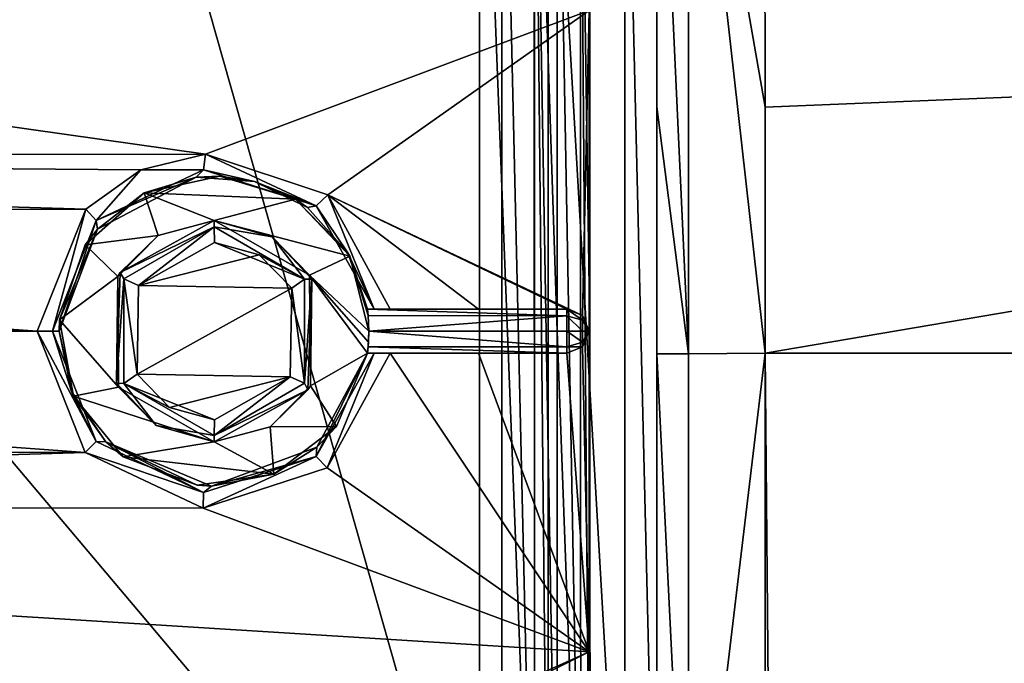
# Model space of a CAD drawing. Units: millimetres. Extents: x -400 to 400, y -400 to 410.
# Drawn here: x 80 to 125, y 256 to 285 of the extents above; entities that cross this region are included whole.
import ezdxf

# ---------------------------------------------------------------- set-up
doc = ezdxf.new("R2010")
doc.units = ezdxf.units.MM
doc.header["$LTSCALE"] = 41.718519
for name, color, linetype in [('113', 7, 'CONTINUOUS'), ('114', 7, 'CONTINUOUS'), ('117', 7, 'CONTINUOUS'), ('12', 7, 'CONTINUOUS'), ('121', 7, 'CONTINUOUS'), ('129', 7, 'CONTINUOUS'), ('131', 7, 'CONTINUOUS'), ('132', 7, 'CONTINUOUS'), ('133', 7, 'CONTINUOUS'), ('155', 7, 'CONTINUOUS'), ('157', 7, 'CONTINUOUS'), ('160', 7, 'CONTINUOUS'), ('17', 7, 'CONTINUOUS'), ('176', 7, 'CONTINUOUS'), ('177', 7, 'CONTINUOUS'), ('18', 7, 'CONTINUOUS'), ('188', 7, 'CONTINUOUS'), ('189', 7, 'CONTINUOUS'), ('213', 7, 'CONTINUOUS'), ('32', 7, 'CONTINUOUS'), ('37', 7, 'CONTINUOUS'), ('56', 7, 'CONTINUOUS'), ('81', 7, 'CONTINUOUS'), ('88', 7, 'CONTINUOUS'), ('93', 7, 'CONTINUOUS'), ('94', 7, 'CONTINUOUS'), ('99', 7, 'CONTINUOUS')]:
    doc.layers.add(name, color=color, linetype=linetype)

msp = doc.modelspace()

# ---------------------------------------------------------------- linework, layer by layer
at = {"layer": '113', "color": 254, "linetype": 'Continuous', "true_color": 0xbfbfff}
for points in [[(105.972, 270.99, -8.801), (105.954, 285.475, -10.301), (105.984, 299.959, -10.301), (105.972, 270.99, -8.801)], [(105.992, 299.975, -8.801), (105.972, 270.99, -8.801), (105.984, 299.959, -10.301), (105.992, 299.975, -8.801)], [(105.972, 270.99, -8.801), (105.943, 270.995, -10.301), (105.954, 285.475, -10.301), (105.972, 270.99, -8.801)], [(105.943, 270.995, -10.301), (105.972, 270.99, -8.801), (105.954, 256.509, -10.301), (105.943, 270.995, -10.301)], [(105.972, 270.99, -8.801), (105.992, 242.005, -8.801), (105.954, 256.509, -10.301), (105.972, 270.99, -8.801)], [(105.992, 242.005, -8.801), (105.984, 242.02, -10.301), (105.954, 256.509, -10.301), (105.992, 242.005, -8.801)]]:
    msp.add_3dface(points, dxfattribs=at)
at = {"layer": '114', "color": 254, "linetype": 'Continuous', "true_color": 0xbfbfff}
for points in [[(89, 275.99, -11.011), (91.62, 275.248, -11.043), (89.011, 275.704, -10.312), (89, 275.99, -11.011)], [(93.087, 273.343, -10.364), (89.016, 274.992, -10.012), (89.011, 275.704, -10.312), (93.087, 273.343, -10.364)], [(91.62, 275.248, -11.043), (93.087, 273.343, -10.364), (89.011, 275.704, -10.312), (91.62, 275.248, -11.043)], [(91.044, 274.439, -10.041), (89.016, 274.992, -10.012), (93.087, 273.343, -10.364), (91.044, 274.439, -10.041)], [(91.62, 275.248, -11.043), (93.411, 273.344, -11.064), (93.087, 273.343, -10.364), (91.62, 275.248, -11.043)], [(92.511, 272.937, -10.063), (91.044, 274.439, -10.041), (93.087, 273.343, -10.364), (92.511, 272.937, -10.063)], [(93.087, 268.636, -10.364), (92.511, 272.937, -10.063), (93.087, 273.343, -10.364), (93.087, 268.636, -10.364)], [(93.411, 273.344, -11.064), (93.239, 268.338, -11.062), (93.087, 268.636, -10.364), (93.411, 273.344, -11.064)], [(93.411, 273.344, -11.064), (93.087, 268.636, -10.364), (93.087, 273.343, -10.364), (93.411, 273.344, -11.064)], [(92.445, 268.929, -10.062), (92.511, 272.937, -10.063), (93.087, 268.636, -10.364), (92.445, 268.929, -10.062)], [(89.016, 266.988, -10.012), (92.445, 268.929, -10.062), (89.011, 266.282, -10.305), (89.016, 266.988, -10.012)], [(89.011, 266.282, -10.305), (92.445, 268.929, -10.062), (93.087, 268.636, -10.364), (89.011, 266.282, -10.305)], [(93.239, 268.338, -11.062), (89, 265.99, -11.011), (89.011, 266.282, -10.305), (93.239, 268.338, -11.062)], [(93.087, 268.636, -10.364), (93.239, 268.338, -11.062), (89.011, 266.282, -10.305), (93.087, 268.636, -10.364)]]:
    msp.add_3dface(points, dxfattribs=at)
at = {"layer": '117', "color": 254, "linetype": 'Continuous', "true_color": 0xbfbfff}
for points in [[(89, 275.99, -18.301), (89, 275.99, -11.011), (84.761, 273.641, -10.955), (89, 275.99, -18.301)], [(86.472, 275.304, -18.301), (89, 275.99, -18.301), (84.761, 273.641, -10.955), (86.472, 275.304, -18.301)], [(84.65, 273.455, -18.301), (86.472, 275.304, -18.301), (84.761, 273.641, -10.955), (84.65, 273.455, -18.301)], [(84.589, 268.635, -10.953), (84.65, 273.455, -18.301), (84.761, 273.641, -10.955), (84.589, 268.635, -10.953)], [(84.688, 268.459, -18.301), (84.65, 273.455, -18.301), (84.589, 268.635, -10.953), (84.688, 268.459, -18.301)], [(86.38, 266.731, -10.977), (84.688, 268.459, -18.301), (84.589, 268.635, -10.953), (86.38, 266.731, -10.977)], [(89, 265.99, -11.011), (89, 265.99, -18.301), (84.688, 268.459, -18.301), (89, 265.99, -11.011)], [(89, 265.99, -11.011), (84.688, 268.459, -18.301), (86.38, 266.731, -10.977), (89, 265.99, -11.011)]]:
    msp.add_3dface(points, dxfattribs=at)
at = {"layer": '12', "color": 254, "linetype": 'Continuous', "true_color": 0xbfbfff}
for points in [[(0, 238.488, -7.215), (100.989, 238.49, -7.293), (0, 303.492, -7.215), (0, 238.488, -7.215)], [(0, 303.492, -7.215), (100.989, 238.49, -7.293), (100.989, 303.49, -7.293), (0, 303.492, -7.215)], [(100.989, 238.49, -7.293), (103.477, 239.527, -7.294), (100.989, 303.49, -7.293), (100.989, 238.49, -7.293)], [(100.989, 303.49, -7.293), (103.477, 239.527, -7.294), (103.458, 302.473, -7.294), (100.989, 303.49, -7.293)], [(104.5, 270.99, -7.273), (104.5, 299.979, -7.293), (103.458, 302.473, -7.294), (104.5, 270.99, -7.273)], [(104.5, 242.001, -7.293), (104.5, 270.99, -7.273), (103.458, 302.473, -7.294), (104.5, 242.001, -7.293)], [(103.477, 239.527, -7.294), (104.5, 242.001, -7.293), (103.458, 302.473, -7.294), (103.477, 239.527, -7.294)]]:
    msp.add_3dface(points, dxfattribs=at)
at = {"layer": '121', "color": 254, "linetype": 'Continuous', "true_color": 0xbfbfff}
for points in [[(104.943, 271.99, -10.282), (104.943, 271.99, -17.301), (95.928, 271.99, -17.301), (104.943, 271.99, -10.282)], [(104.943, 271.99, -10.282), (95.928, 271.99, -17.301), (100.949, 271.99, -10.209), (104.943, 271.99, -10.282)], [(95.928, 271.99, -17.301), (95.928, 271.99, -11.138), (96.232, 271.99, -10.424), (95.928, 271.99, -17.301)], [(95.928, 271.99, -17.301), (96.955, 271.99, -10.138), (100.949, 271.99, -10.209), (95.928, 271.99, -17.301)], [(96.955, 271.99, -10.138), (95.928, 271.99, -17.301), (96.232, 271.99, -10.424), (96.955, 271.99, -10.138)]]:
    msp.add_3dface(points, dxfattribs=at)
at = {"layer": '129', "color": 254, "linetype": 'Continuous', "true_color": 0xbfbfff}
for points in [[(89, 275.99, -11.011), (89.011, 275.704, -10.312), (84.761, 273.641, -10.955), (89, 275.99, -11.011)], [(84.761, 273.641, -10.955), (89.011, 275.704, -10.312), (84.929, 273.347, -10.242), (84.761, 273.641, -10.955)], [(89.011, 275.704, -10.312), (85.587, 273.052, -9.953), (84.929, 273.347, -10.242), (89.011, 275.704, -10.312)], [(89.016, 274.992, -10.012), (85.587, 273.052, -9.953), (89.011, 275.704, -10.312), (89.016, 274.992, -10.012)], [(84.589, 268.635, -10.953), (84.761, 273.641, -10.955), (84.929, 273.347, -10.242), (84.589, 268.635, -10.953)], [(84.589, 268.635, -10.953), (84.929, 273.347, -10.242), (84.929, 268.633, -10.242), (84.589, 268.635, -10.953)], [(85.587, 273.052, -9.953), (85.521, 269.041, -9.952), (84.929, 273.347, -10.242), (85.587, 273.052, -9.953)], [(84.929, 273.347, -10.242), (85.521, 269.041, -9.952), (84.929, 268.633, -10.242), (84.929, 273.347, -10.242)], [(85.521, 269.041, -9.952), (86.988, 267.54, -9.977), (84.929, 268.633, -10.242), (85.521, 269.041, -9.952)], [(86.38, 266.731, -10.977), (84.589, 268.635, -10.953), (84.929, 268.633, -10.242), (86.38, 266.731, -10.977)], [(86.988, 267.54, -9.977), (89.016, 266.988, -10.012), (84.929, 268.633, -10.242), (86.988, 267.54, -9.977)], [(89.016, 266.988, -10.012), (89.011, 266.282, -10.305), (84.929, 268.633, -10.242), (89.016, 266.988, -10.012)], [(89.011, 266.282, -10.305), (86.38, 266.731, -10.977), (84.929, 268.633, -10.242), (89.011, 266.282, -10.305)], [(89.011, 266.282, -10.305), (89, 265.99, -11.011), (86.38, 266.731, -10.977), (89.011, 266.282, -10.305)]]:
    msp.add_3dface(points, dxfattribs=at)
at = {"layer": '131', "color": 254, "linetype": 'Continuous', "true_color": 0xbfbfff}
for points in [[(96, 270.99, -18.301), (95.964, 270.283, -18.008), (95.982, 270.488, -18.301), (96, 270.99, -18.301)], [(95.964, 270.283, -18.008), (95.928, 269.99, -18.301), (95.982, 270.488, -18.301), (95.964, 270.283, -18.008)], [(95.928, 269.99, -17.301), (95.928, 269.99, -18.301), (95.964, 270.283, -18.008), (95.928, 269.99, -17.301)]]:
    msp.add_3dface(points, dxfattribs=at)
at = {"layer": '132', "color": 254, "linetype": 'Continuous', "true_color": 0xbfbfff}
for points in [[(96.229, 269.99, -10.426), (95.928, 269.99, -11.138), (104.943, 269.99, -17.301), (96.229, 269.99, -10.426)], [(104.943, 269.99, -17.301), (95.928, 269.99, -11.138), (95.928, 269.99, -17.301), (104.943, 269.99, -17.301)], [(96.955, 269.99, -10.138), (96.229, 269.99, -10.426), (104.943, 269.99, -17.301), (96.955, 269.99, -10.138)], [(96.955, 269.99, -10.138), (104.943, 269.99, -17.301), (100.949, 269.99, -10.209), (96.955, 269.99, -10.138)], [(104.943, 269.99, -17.301), (104.943, 269.99, -10.282), (100.949, 269.99, -10.209), (104.943, 269.99, -17.301)]]:
    msp.add_3dface(points, dxfattribs=at)
at = {"layer": '133', "color": 254, "linetype": 'Continuous', "true_color": 0xbfbfff}
for points in [[(85.841, 277.238, -18.301), (89.263, 277.983, -18.301), (92.684, 276.943, -18.301), (85.841, 277.238, -18.301)], [(83.183, 274.884, -18.301), (85.841, 277.238, -18.301), (86.472, 275.304, -18.301), (83.183, 274.884, -18.301)], [(85.841, 277.238, -18.301), (92.684, 276.943, -18.301), (89, 275.99, -18.301), (85.841, 277.238, -18.301)], [(85.841, 277.238, -18.301), (89, 275.99, -18.301), (86.472, 275.304, -18.301), (85.841, 277.238, -18.301)], [(92.684, 276.943, -18.301), (95.13, 274.373, -18.301), (89, 275.99, -18.301), (92.684, 276.943, -18.301)], [(95.13, 274.373, -18.301), (93.312, 273.521, -18.301), (89, 275.99, -18.301), (95.13, 274.373, -18.301)], [(83.183, 274.884, -18.301), (86.472, 275.304, -18.301), (84.65, 273.455, -18.301), (83.183, 274.884, -18.301)], [(82.021, 271.506, -18.301), (83.183, 274.884, -18.301), (84.65, 273.455, -18.301), (82.021, 271.506, -18.301)], [(95.13, 274.373, -18.301), (96, 270.99, -18.301), (93.312, 273.521, -18.301), (95.13, 274.373, -18.301)], [(82.021, 271.506, -18.301), (84.65, 273.455, -18.301), (84.688, 268.459, -18.301), (82.021, 271.506, -18.301)], [(95.928, 269.99, -18.301), (93.35, 268.524, -18.301), (93.312, 273.521, -18.301), (95.928, 269.99, -18.301)], [(95.928, 269.99, -18.301), (93.312, 273.521, -18.301), (95.982, 270.488, -18.301), (95.928, 269.99, -18.301)], [(93.312, 273.521, -18.301), (96, 270.99, -18.301), (95.982, 270.488, -18.301), (93.312, 273.521, -18.301)], [(82.644, 268.055, -18.301), (82.021, 271.506, -18.301), (84.688, 268.459, -18.301), (82.644, 268.055, -18.301)], [(95.928, 269.99, -18.301), (94.526, 266.692, -18.301), (93.35, 268.524, -18.301), (95.928, 269.99, -18.301)], [(89, 265.99, -18.301), (82.644, 268.055, -18.301), (84.688, 268.459, -18.301), (89, 265.99, -18.301)], [(94.526, 266.692, -18.301), (91.528, 266.676, -18.301), (93.35, 268.524, -18.301), (94.526, 266.692, -18.301)], [(84.9, 265.316, -18.301), (82.644, 268.055, -18.301), (89, 265.99, -18.301), (84.9, 265.316, -18.301)], [(91.705, 264.533, -18.301), (89, 265.99, -18.301), (91.528, 266.676, -18.301), (91.705, 264.533, -18.301)], [(94.526, 266.692, -18.301), (91.705, 264.533, -18.301), (91.528, 266.676, -18.301), (94.526, 266.692, -18.301)], [(91.705, 264.533, -18.301), (84.9, 265.316, -18.301), (89, 265.99, -18.301), (91.705, 264.533, -18.301)], [(91.705, 264.533, -18.301), (88.233, 264.032, -18.301), (84.9, 265.316, -18.301), (91.705, 264.533, -18.301)]]:
    msp.add_3dface(points, dxfattribs=at)
at = {"layer": '155', "linetype": 'Continuous'}
for points in [[(113.9, 270, -11.357), (113.904, 241.078, -10.907), (116.705, -40, -6.5), (113.9, 270, -11.357)], [(156.955, 270, -10.33), (113.9, 270, -11.357), (116.705, -40, -6.5), (156.955, 270, -10.33)], [(350.009, -39.996, -1.7), (156.955, 270, -10.33), (116.705, -40, -6.5), (350.009, -39.996, -1.7)]]:
    msp.add_3dface(points, dxfattribs=at)
at = {"layer": '157', "linetype": 'Continuous'}
for points in [[(200, 284.631, -8.983), (200, 298.475, -8.963), (113.889, 289.602, -11.327), (200, 284.631, -8.983)], [(113.893, 281.108, -11.341), (200, 284.631, -8.983), (113.889, 289.602, -11.327), (113.893, 281.108, -11.341)], [(113.9, 270, -11.357), (200, 284.631, -8.983), (113.893, 281.108, -11.341), (113.9, 270, -11.357)], [(113.9, 270, -11.357), (156.955, 270, -10.33), (200, 284.631, -8.983), (113.9, 270, -11.357)]]:
    msp.add_3dface(points, dxfattribs=at)
at = {"layer": '160', "linetype": 'Continuous'}
for points in [[(109, 301, -16.307), (109, 301, -16.9), (109, 241, -16.9), (109, 301, -16.307)], [(109, 281.114, -16.339), (109, 301, -16.307), (109, 241, -16.9), (109, 281.114, -16.339)], [(109, 269.965, -16.356), (109, 281.114, -16.339), (109, 241, -16.9), (109, 269.965, -16.356)], [(109, 241, -15.905), (109, 269.965, -16.356), (109, 241, -16.9), (109, 241, -15.905)]]:
    msp.add_3dface(points, dxfattribs=at)
at = {"layer": '17', "color": 254, "linetype": 'Continuous', "true_color": 0xbfbfff}
for points in [[(81.701, 270.995, -10.172), (83.671, 266.002, -10.214), (81.014, 270.996, -9.886), (81.701, 270.995, -10.172)], [(81.014, 270.996, -9.886), (83.671, 266.002, -10.214), (83.181, 265.511, -9.927), (81.014, 270.996, -9.886)], [(82, 270.995, -10.885), (82.552, 268.265, -10.898), (81.701, 270.995, -10.172), (82, 270.995, -10.885)], [(81.701, 270.995, -10.172), (82.552, 268.265, -10.898), (83.671, 266.002, -10.214), (81.701, 270.995, -10.172)], [(93.641, 265.75, -11.1), (95.928, 269.99, -11.138), (93.614, 265.334, -10.383), (93.641, 265.75, -11.1)], [(93.614, 265.334, -10.383), (95.928, 269.99, -11.138), (96.229, 269.99, -10.426), (93.614, 265.334, -10.383)], [(93.614, 265.334, -10.383), (96.229, 269.99, -10.426), (94.116, 264.824, -10.097), (93.614, 265.334, -10.383)], [(96.229, 269.99, -10.426), (96.955, 269.99, -10.138), (94.116, 264.824, -10.097), (96.229, 269.99, -10.426)], [(82.552, 268.265, -10.898), (84.103, 265.988, -10.931), (83.671, 266.002, -10.214), (82.552, 268.265, -10.898)], [(83.671, 266.002, -10.214), (88.516, 263.707, -10.302), (83.181, 265.511, -9.927), (83.671, 266.002, -10.214)], [(83.671, 266.002, -10.214), (84.103, 265.988, -10.931), (88.516, 263.707, -10.302), (83.671, 266.002, -10.214)], [(84.103, 265.988, -10.931), (88.879, 263.991, -11.021), (88.516, 263.707, -10.302), (84.103, 265.988, -10.931)], [(88.879, 263.991, -11.021), (93.641, 265.75, -11.1), (93.614, 265.334, -10.383), (88.879, 263.991, -11.021)], [(83.181, 265.511, -9.927), (88.516, 263.707, -10.302), (88.51, 263.002, -10.015), (83.181, 265.511, -9.927)], [(88.516, 263.707, -10.302), (93.614, 265.334, -10.383), (88.51, 263.002, -10.015), (88.516, 263.707, -10.302)], [(88.51, 263.002, -10.015), (93.614, 265.334, -10.383), (94.116, 264.824, -10.097), (88.51, 263.002, -10.015)], [(88.516, 263.707, -10.302), (88.879, 263.991, -11.021), (93.614, 265.334, -10.383), (88.516, 263.707, -10.302)]]:
    msp.add_3dface(points, dxfattribs=at)
at = {"layer": '176', "linetype": 'Continuous'}
for points in [[(110.423, 301.001, -12.813), (109, 301, -16.307), (110.429, 269.97, -12.856), (110.423, 301.001, -12.813)], [(109, 301, -16.307), (109, 281.114, -16.339), (110.429, 269.97, -12.856), (109, 301, -16.307)], [(113.9, 270, -11.357), (113.893, 281.108, -11.341), (110.423, 301.001, -12.813), (113.9, 270, -11.357)], [(113.9, 270, -11.357), (110.423, 301.001, -12.813), (110.429, 269.97, -12.856), (113.9, 270, -11.357)], [(113.893, 281.108, -11.341), (113.889, 289.602, -11.327), (110.423, 301.001, -12.813), (113.893, 281.108, -11.341)], [(109, 281.114, -16.339), (109, 269.965, -16.356), (110.429, 269.97, -12.856), (109, 281.114, -16.339)]]:
    msp.add_3dface(points, dxfattribs=at)
at = {"layer": '177', "linetype": 'Continuous'}
for points in [[(110.429, 269.97, -12.856), (109, 269.965, -16.356), (110.436, 241.055, -12.398), (110.429, 269.97, -12.856)], [(109, 269.965, -16.356), (109, 241, -15.905), (110.436, 241.055, -12.398), (109, 269.965, -16.356)], [(113.9, 270, -11.357), (110.429, 269.97, -12.856), (110.436, 241.055, -12.398), (113.9, 270, -11.357)], [(113.904, 241.078, -10.907), (113.9, 270, -11.357), (110.436, 241.055, -12.398), (113.904, 241.078, -10.907)]]:
    msp.add_3dface(points, dxfattribs=at)
at = {"layer": '18', "color": 254, "linetype": 'Continuous', "true_color": 0xbfbfff}
for points in [[(104.943, 271.99, -10.282), (105.649, 271.699, -10.295), (104.943, 271.99, -17.301), (104.943, 271.99, -10.282)], [(104.943, 271.99, -17.301), (105.649, 271.699, -10.295), (105.651, 271.697, -17.301), (104.943, 271.99, -17.301)], [(105.649, 271.699, -10.295), (105.943, 270.995, -10.301), (105.651, 271.697, -17.301), (105.649, 271.699, -10.295)], [(105.651, 271.697, -17.301), (105.943, 270.995, -10.301), (105.943, 270.99, -17.301), (105.651, 271.697, -17.301)], [(105.943, 270.99, -17.301), (105.652, 270.285, -10.295), (105.651, 270.283, -17.301), (105.943, 270.99, -17.301)], [(105.943, 270.995, -10.301), (105.652, 270.285, -10.295), (105.943, 270.99, -17.301), (105.943, 270.995, -10.301)], [(105.652, 270.285, -10.295), (104.943, 269.99, -10.282), (105.651, 270.283, -17.301), (105.652, 270.285, -10.295)], [(105.651, 270.283, -17.301), (104.943, 269.99, -10.282), (104.943, 269.99, -17.301), (105.651, 270.283, -17.301)]]:
    msp.add_3dface(points, dxfattribs=at)
at = {"layer": '188', "linetype": 'Continuous'}
for points in [[(-102, 238.9, -21.8), (102, 238.9, -21.8), (-102, 303.1, -21.8), (-102, 238.9, -21.8)], [(-102, 303.1, -21.8), (102, 238.9, -21.8), (-45.429, 303.1, -21.8), (-102, 303.1, -21.8)], [(-45.429, 303.1, -21.8), (102, 238.9, -21.8), (-22.738, 303.105, -21.8), (-45.429, 303.1, -21.8)], [(-22.738, 303.105, -21.8), (102, 238.9, -21.8), (-0.047, 303.116, -21.8), (-22.738, 303.105, -21.8)], [(-0.047, 303.116, -21.8), (102, 238.9, -21.8), (47.789, 303.117, -21.8), (-0.047, 303.116, -21.8)], [(47.789, 303.117, -21.8), (102, 238.9, -21.8), (83.78, 303.1, -21.8), (47.789, 303.117, -21.8)], [(83.78, 303.1, -21.8), (102, 238.9, -21.8), (102, 303.1, -21.8), (83.78, 303.1, -21.8)], [(102, 238.9, -21.8), (103.485, 239.515, -21.8), (102, 303.1, -21.8), (102, 238.9, -21.8)], [(102, 303.1, -21.8), (103.485, 239.515, -21.8), (103.485, 302.485, -21.8), (102, 303.1, -21.8)], [(103.485, 239.515, -21.8), (104.1, 241, -21.8), (103.485, 302.485, -21.8), (103.485, 239.515, -21.8)], [(103.485, 302.485, -21.8), (104.1, 241, -21.8), (104.1, 301, -21.8), (103.485, 302.485, -21.8)]]:
    msp.add_3dface(points, dxfattribs=at)
at = {"layer": '189', "linetype": 'Continuous'}
for points in [[(104.1, 301, -21.8), (104.1, 241, -21.8), (107.565, 241, -20.365), (104.1, 301, -21.8)], [(107.565, 301, -20.365), (104.1, 301, -21.8), (107.565, 241, -20.365), (107.565, 301, -20.365)], [(109, 241, -16.9), (109, 301, -16.9), (107.565, 301, -20.365), (109, 241, -16.9)], [(109, 241, -16.9), (107.565, 301, -20.365), (107.565, 241, -20.365), (109, 241, -16.9)]]:
    msp.add_3dface(points, dxfattribs=at)
at = {"layer": '213', "linetype": 'Continuous'}
for points in [[(-394, 400, -25), (394, 400, -25), (-394, -400, -25), (-394, 400, -25)], [(-394, -400, -25), (394, 400, -25), (394, -400, -25), (-394, -400, -25)]]:
    msp.add_3dface(points, dxfattribs=at)
at = {"layer": '32', "color": 254, "linetype": 'Continuous', "true_color": 0xbfbfff}
for points in [[(104.5, 299.979, -7.293), (104.5, 270.99, -7.273), (105.574, 242.003, -7.755), (104.5, 299.979, -7.293)], [(105.542, 299.977, -7.722), (104.5, 299.979, -7.293), (105.574, 242.003, -7.755), (105.542, 299.977, -7.722)], [(105.992, 299.975, -8.801), (105.542, 299.977, -7.722), (105.972, 270.99, -8.801), (105.992, 299.975, -8.801)], [(105.972, 270.99, -8.801), (105.542, 299.977, -7.722), (105.992, 242.005, -8.801), (105.972, 270.99, -8.801)], [(105.992, 242.005, -8.801), (105.542, 299.977, -7.722), (105.574, 242.003, -7.755), (105.992, 242.005, -8.801)], [(104.5, 270.99, -7.273), (104.5, 242.001, -7.293), (105.574, 242.003, -7.755), (104.5, 270.99, -7.273)]]:
    msp.add_3dface(points, dxfattribs=at)
at = {"layer": '37', "color": 254, "linetype": 'Continuous', "true_color": 0xbfbfff}
for points in [[(88.199, 277.944, -11.009), (85.841, 277.238, -18.301), (83.73, 275.597, -10.924), (88.199, 277.944, -11.009)], [(89.263, 277.983, -18.301), (85.841, 277.238, -18.301), (88.199, 277.944, -11.009), (89.263, 277.983, -18.301)], [(90.834, 277.745, -11.054), (89.263, 277.983, -18.301), (88.199, 277.944, -11.009), (90.834, 277.745, -11.054)], [(92.684, 276.943, -18.301), (89.263, 277.983, -18.301), (90.834, 277.745, -11.054), (92.684, 276.943, -18.301)], [(93.225, 276.571, -11.093), (92.684, 276.943, -18.301), (90.834, 277.745, -11.054), (93.225, 276.571, -11.093)], [(85.841, 277.238, -18.301), (83.183, 274.884, -18.301), (83.73, 275.597, -10.924), (85.841, 277.238, -18.301)], [(95.13, 274.373, -18.301), (92.684, 276.943, -18.301), (95.042, 274.525, -11.123), (95.13, 274.373, -18.301)], [(95.042, 274.525, -11.123), (92.684, 276.943, -18.301), (93.225, 276.571, -11.093), (95.042, 274.525, -11.123)], [(82.021, 271.506, -18.301), (82, 270.995, -10.885), (83.73, 275.597, -10.924), (82.021, 271.506, -18.301)], [(83.183, 274.884, -18.301), (82.021, 271.506, -18.301), (83.73, 275.597, -10.924), (83.183, 274.884, -18.301)], [(95.928, 271.99, -11.138), (95.13, 274.373, -18.301), (95.042, 274.525, -11.123), (95.928, 271.99, -11.138)], [(96, 270.99, -18.301), (95.13, 274.373, -18.301), (95.964, 271.696, -18.009), (96, 270.99, -18.301)], [(95.964, 271.696, -18.009), (95.13, 274.373, -18.301), (95.928, 271.99, -17.301), (95.964, 271.696, -18.009)], [(95.928, 271.99, -17.301), (95.13, 274.373, -18.301), (95.928, 271.99, -11.138), (95.928, 271.99, -17.301)], [(82.644, 268.055, -18.301), (82, 270.995, -10.885), (82.021, 271.506, -18.301), (82.644, 268.055, -18.301)], [(82.552, 268.265, -10.898), (82, 270.995, -10.885), (82.644, 268.055, -18.301), (82.552, 268.265, -10.898)], [(95.928, 269.99, -11.138), (93.641, 265.75, -11.1), (95.928, 269.99, -17.301), (95.928, 269.99, -11.138)], [(95.928, 269.99, -17.301), (93.641, 265.75, -11.1), (95.928, 269.99, -18.301), (95.928, 269.99, -17.301)], [(95.928, 269.99, -18.301), (93.641, 265.75, -11.1), (94.526, 266.692, -18.301), (95.928, 269.99, -18.301)], [(84.103, 265.988, -10.931), (82.552, 268.265, -10.898), (82.644, 268.055, -18.301), (84.103, 265.988, -10.931)], [(84.9, 265.316, -18.301), (84.103, 265.988, -10.931), (82.644, 268.055, -18.301), (84.9, 265.316, -18.301)], [(94.526, 266.692, -18.301), (93.641, 265.75, -11.1), (91.705, 264.533, -18.301), (94.526, 266.692, -18.301)], [(88.879, 263.991, -11.021), (84.103, 265.988, -10.931), (88.233, 264.032, -18.301), (88.879, 263.991, -11.021)], [(88.233, 264.032, -18.301), (84.103, 265.988, -10.931), (84.9, 265.316, -18.301), (88.233, 264.032, -18.301)], [(93.641, 265.75, -11.1), (88.879, 263.991, -11.021), (91.705, 264.533, -18.301), (93.641, 265.75, -11.1)], [(91.705, 264.533, -18.301), (88.879, 263.991, -11.021), (88.233, 264.032, -18.301), (91.705, 264.533, -18.301)]]:
    msp.add_3dface(points, dxfattribs=at)
at = {"layer": '56', "color": 254, "linetype": 'Continuous', "true_color": 0xbfbfff}
for points in [[(85.587, 273.052, -9.953), (89.016, 274.992, -10.012), (91.044, 274.439, -10.041), (85.587, 273.052, -9.953)], [(92.511, 272.937, -10.063), (85.587, 273.052, -9.953), (91.044, 274.439, -10.041), (92.511, 272.937, -10.063)], [(85.521, 269.041, -9.952), (85.587, 273.052, -9.953), (92.511, 272.937, -10.063), (85.521, 269.041, -9.952)], [(92.445, 268.929, -10.062), (85.521, 269.041, -9.952), (92.511, 272.937, -10.063), (92.445, 268.929, -10.062)], [(86.988, 267.54, -9.977), (85.521, 269.041, -9.952), (92.445, 268.929, -10.062), (86.988, 267.54, -9.977)], [(89.016, 266.988, -10.012), (86.988, 267.54, -9.977), (92.445, 268.929, -10.062), (89.016, 266.988, -10.012)]]:
    msp.add_3dface(points, dxfattribs=at)
at = {"layer": '81', "color": 254, "linetype": 'Continuous', "true_color": 0xbfbfff}
for points in [[(1, 291.381, -9.663), (105.954, 285.475, -10.301), (88.619, 278.984, -10.017), (1, 291.381, -9.663)], [(1, 278.941, -9.356), (1, 291.381, -9.663), (88.619, 278.984, -10.017), (1, 278.941, -9.356)], [(88.619, 278.984, -10.017), (105.954, 285.475, -10.301), (94.136, 277.14, -10.097), (88.619, 278.984, -10.017)], [(105.954, 285.475, -10.301), (105.649, 271.699, -10.295), (94.136, 277.14, -10.097), (105.954, 285.475, -10.301)], [(105.943, 270.995, -10.301), (105.649, 271.699, -10.295), (105.954, 285.475, -10.301), (105.943, 270.995, -10.301)], [(85.687, 278.269, -9.971), (1, 278.941, -9.356), (88.619, 278.984, -10.017), (85.687, 278.269, -9.971)], [(5.975, 276.32, -9.329), (1, 278.941, -9.356), (83.211, 276.5, -9.928), (5.975, 276.32, -9.329)], [(83.211, 276.5, -9.928), (1, 278.941, -9.356), (85.687, 278.269, -9.971), (83.211, 276.5, -9.928)], [(105.649, 271.699, -10.295), (104.943, 271.99, -10.282), (94.136, 277.14, -10.097), (105.649, 271.699, -10.295)], [(104.943, 271.99, -10.282), (100.949, 271.99, -10.209), (94.136, 277.14, -10.097), (104.943, 271.99, -10.282)], [(100.949, 271.99, -10.209), (96.955, 271.99, -10.138), (94.136, 277.14, -10.097), (100.949, 271.99, -10.209)], [(81.014, 270.996, -9.886), (5.975, 276.32, -9.329), (83.211, 276.5, -9.928), (81.014, 270.996, -9.886)], [(5.975, 276.32, -9.329), (81.014, 270.996, -9.886), (7.472, 273.854, -9.313), (5.975, 276.32, -9.329)], [(7.472, 273.854, -9.313), (81.014, 270.996, -9.886), (8.001, 270.991, -9.307), (7.472, 273.854, -9.313)], [(8.001, 270.991, -9.307), (83.181, 265.511, -9.927), (6.015, 265.705, -9.329), (8.001, 270.991, -9.307)], [(81.014, 270.996, -9.886), (83.181, 265.511, -9.927), (8.001, 270.991, -9.307), (81.014, 270.996, -9.886)], [(105.652, 270.285, -10.295), (105.943, 270.995, -10.301), (105.954, 256.509, -10.301), (105.652, 270.285, -10.295)], [(104.943, 269.99, -10.282), (105.652, 270.285, -10.295), (105.954, 256.509, -10.301), (104.943, 269.99, -10.282)], [(94.116, 264.824, -10.097), (96.955, 269.99, -10.138), (105.954, 256.509, -10.301), (94.116, 264.824, -10.097)], [(105.954, 256.509, -10.301), (96.955, 269.99, -10.138), (100.949, 269.99, -10.209), (105.954, 256.509, -10.301)], [(104.943, 269.99, -10.282), (105.954, 256.509, -10.301), (100.949, 269.99, -10.209), (104.943, 269.99, -10.282)], [(6.015, 265.705, -9.329), (83.181, 265.511, -9.927), (1, 263.039, -9.356), (6.015, 265.705, -9.329)], [(83.181, 265.511, -9.927), (88.51, 263.002, -10.015), (1, 263.039, -9.356), (83.181, 265.511, -9.927)], [(88.51, 263.002, -10.015), (94.116, 264.824, -10.097), (105.954, 256.509, -10.301), (88.51, 263.002, -10.015)], [(1, 263.039, -9.356), (88.51, 263.002, -10.015), (105.954, 256.509, -10.301), (1, 263.039, -9.356)], [(1, 263.039, -9.356), (93.207, 250.786, -10.155), (1, 250.597, -9.663), (1, 263.039, -9.356)], [(93.207, 250.786, -10.155), (1, 263.039, -9.356), (105.954, 256.509, -10.301), (93.207, 250.786, -10.155)], [(93.915, 250.493, -10.165), (93.207, 250.786, -10.155), (105.954, 256.509, -10.301), (93.915, 250.493, -10.165)], [(105.984, 242.02, -10.301), (93.915, 250.493, -10.165), (105.954, 256.509, -10.301), (105.984, 242.02, -10.301)]]:
    msp.add_3dface(points, dxfattribs=at)
at = {"layer": '88', "color": 254, "linetype": 'Continuous', "true_color": 0xbfbfff}
for points in [[(89, 275.99, -18.301), (93.312, 273.521, -18.301), (89, 275.99, -11.011), (89, 275.99, -18.301)], [(89, 275.99, -11.011), (93.312, 273.521, -18.301), (91.62, 275.248, -11.043), (89, 275.99, -11.011)], [(91.62, 275.248, -11.043), (93.312, 273.521, -18.301), (93.411, 273.344, -11.064), (91.62, 275.248, -11.043)], [(93.411, 273.344, -11.064), (93.35, 268.524, -18.301), (93.239, 268.338, -11.062), (93.411, 273.344, -11.064)], [(93.312, 273.521, -18.301), (93.35, 268.524, -18.301), (93.411, 273.344, -11.064), (93.312, 273.521, -18.301)], [(89, 265.99, -18.301), (89, 265.99, -11.011), (93.239, 268.338, -11.062), (89, 265.99, -18.301)], [(91.528, 266.676, -18.301), (89, 265.99, -18.301), (93.239, 268.338, -11.062), (91.528, 266.676, -18.301)], [(93.35, 268.524, -18.301), (91.528, 266.676, -18.301), (93.239, 268.338, -11.062), (93.35, 268.524, -18.301)]]:
    msp.add_3dface(points, dxfattribs=at)
at = {"layer": '93', "color": 254, "linetype": 'Continuous', "true_color": 0xbfbfff}
for points in [[(85.687, 278.269, -9.971), (88.619, 278.984, -10.017), (88.522, 278.273, -10.302), (85.687, 278.269, -9.971)], [(88.522, 278.273, -10.302), (88.619, 278.984, -10.017), (93.616, 276.644, -10.383), (88.522, 278.273, -10.302)], [(88.619, 278.984, -10.017), (94.136, 277.14, -10.097), (93.616, 276.644, -10.383), (88.619, 278.984, -10.017)], [(83.211, 276.5, -9.928), (85.687, 278.269, -9.971), (83.677, 275.984, -10.214), (83.211, 276.5, -9.928)], [(88.199, 277.944, -11.009), (83.677, 275.984, -10.214), (88.522, 278.273, -10.302), (88.199, 277.944, -11.009)], [(83.677, 275.984, -10.214), (85.687, 278.269, -9.971), (88.522, 278.273, -10.302), (83.677, 275.984, -10.214)], [(90.834, 277.745, -11.054), (88.199, 277.944, -11.009), (88.522, 278.273, -10.302), (90.834, 277.745, -11.054)], [(90.834, 277.745, -11.054), (88.522, 278.273, -10.302), (93.616, 276.644, -10.383), (90.834, 277.745, -11.054)], [(88.199, 277.944, -11.009), (83.73, 275.597, -10.924), (83.677, 275.984, -10.214), (88.199, 277.944, -11.009)], [(93.225, 276.571, -11.093), (90.834, 277.745, -11.054), (93.616, 276.644, -10.383), (93.225, 276.571, -11.093)], [(93.616, 276.644, -10.383), (94.136, 277.14, -10.097), (96.232, 271.99, -10.424), (93.616, 276.644, -10.383)], [(94.136, 277.14, -10.097), (96.955, 271.99, -10.138), (96.232, 271.99, -10.424), (94.136, 277.14, -10.097)], [(81.701, 270.995, -10.172), (81.014, 270.996, -9.886), (83.211, 276.5, -9.928), (81.701, 270.995, -10.172)], [(81.701, 270.995, -10.172), (83.211, 276.5, -9.928), (83.677, 275.984, -10.214), (81.701, 270.995, -10.172)], [(95.042, 274.525, -11.123), (93.225, 276.571, -11.093), (93.616, 276.644, -10.383), (95.042, 274.525, -11.123)], [(95.042, 274.525, -11.123), (93.616, 276.644, -10.383), (96.232, 271.99, -10.424), (95.042, 274.525, -11.123)], [(82, 270.995, -10.885), (81.701, 270.995, -10.172), (83.677, 275.984, -10.214), (82, 270.995, -10.885)], [(83.73, 275.597, -10.924), (82, 270.995, -10.885), (83.677, 275.984, -10.214), (83.73, 275.597, -10.924)], [(95.928, 271.99, -11.138), (95.042, 274.525, -11.123), (96.232, 271.99, -10.424), (95.928, 271.99, -11.138)]]:
    msp.add_3dface(points, dxfattribs=at)
at = {"layer": '94', "color": 254, "linetype": 'Continuous', "true_color": 0xbfbfff}
for points in [[(104.943, 271.99, -17.301), (105.651, 271.697, -17.301), (105.651, 271.49, -17.801), (104.943, 271.99, -17.301)], [(104.943, 271.99, -17.301), (105.651, 271.49, -17.801), (104.943, 271.682, -18.023), (104.943, 271.99, -17.301)], [(105.651, 271.49, -17.801), (105.651, 270.99, -18.008), (104.943, 271.682, -18.023), (105.651, 271.49, -17.801)], [(104.943, 271.682, -18.023), (105.651, 270.99, -18.008), (104.943, 270.989, -18.301), (104.943, 271.682, -18.023)], [(105.651, 271.697, -17.301), (105.943, 270.99, -17.301), (105.651, 271.49, -17.801), (105.651, 271.697, -17.301)], [(105.943, 270.99, -17.301), (105.651, 270.99, -18.008), (105.651, 271.49, -17.801), (105.943, 270.99, -17.301)], [(105.651, 270.99, -18.008), (105.651, 270.49, -17.801), (104.943, 270.989, -18.301), (105.651, 270.99, -18.008)], [(104.943, 270.989, -18.301), (105.651, 270.49, -17.801), (104.943, 270.288, -18.013), (104.943, 270.989, -18.301)], [(105.943, 270.99, -17.301), (105.651, 270.283, -17.301), (105.651, 270.49, -17.801), (105.943, 270.99, -17.301)], [(105.943, 270.99, -17.301), (105.651, 270.49, -17.801), (105.651, 270.99, -18.008), (105.943, 270.99, -17.301)], [(105.651, 270.49, -17.801), (105.651, 270.283, -17.301), (104.943, 270.288, -18.013), (105.651, 270.49, -17.801)], [(105.651, 270.283, -17.301), (104.943, 269.99, -17.301), (104.943, 270.288, -18.013), (105.651, 270.283, -17.301)]]:
    msp.add_3dface(points, dxfattribs=at)
at = {"layer": '99', "color": 254, "linetype": 'Continuous', "true_color": 0xbfbfff}
for points in [[(95.928, 271.99, -17.301), (104.943, 271.99, -17.301), (104.943, 271.682, -18.023), (95.928, 271.99, -17.301)], [(95.964, 271.696, -18.009), (95.928, 271.99, -17.301), (104.943, 271.682, -18.023), (95.964, 271.696, -18.009)], [(96, 270.99, -18.301), (95.964, 271.696, -18.009), (104.943, 271.682, -18.023), (96, 270.99, -18.301)], [(96, 270.99, -18.301), (104.943, 271.682, -18.023), (104.943, 270.989, -18.301), (96, 270.99, -18.301)], [(96, 270.99, -18.301), (104.943, 270.288, -18.013), (95.964, 270.283, -18.008), (96, 270.99, -18.301)], [(96, 270.99, -18.301), (104.943, 270.989, -18.301), (104.943, 270.288, -18.013), (96, 270.99, -18.301)], [(104.943, 269.99, -17.301), (95.928, 269.99, -17.301), (95.964, 270.283, -18.008), (104.943, 269.99, -17.301)], [(104.943, 270.288, -18.013), (104.943, 269.99, -17.301), (95.964, 270.283, -18.008), (104.943, 270.288, -18.013)]]:
    msp.add_3dface(points, dxfattribs=at)

doc.saveas('drawing.dxf')
